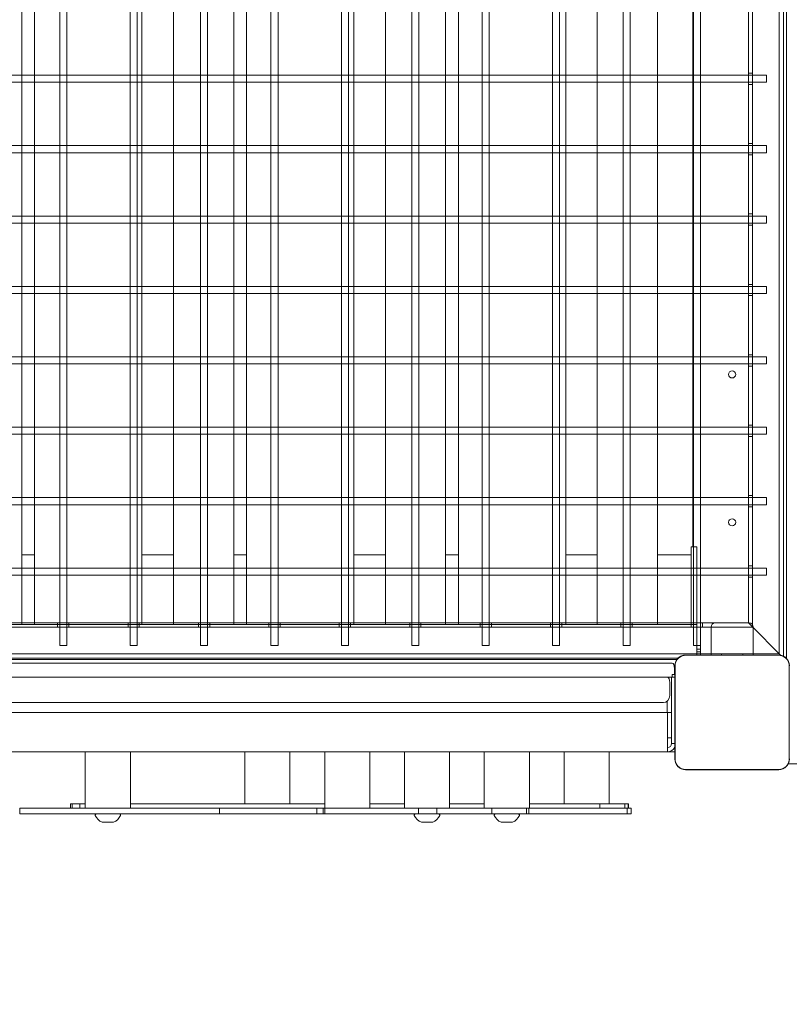
# Model space of a CAD drawing. Units: millimetres. Extents: x 15315 to 30941, y 9520 to 16363.
# Drawn here: x 25375 to 25921, y 12727 to 13426 of the extents above; entities that cross this region are included whole.
import ezdxf

# ---------------------------------------------------------------- set-up
doc = ezdxf.new("R2010")
doc.units = ezdxf.units.MM
doc.header["$LTSCALE"] = 110
doc.layers.add('Dimension (ISO)', color=7, linetype='Continuous', lineweight=18)
doc.layers.add('Visible (ISO)', color=7, linetype='Continuous', lineweight=18)
doc.layers.add('Fall Zone', color=5, linetype='Continuous', lineweight=20, true_color=0x0000ff)
doc.styles.add('Note Text (ISO)', font='tahoma.ttf')
doc.dimstyles.new('Aplay Dimension Styles M', dxfattribs={"dimscale": 110, "dimtxt": 2.5, "dimasz": 2.5, "dimexe": 3.175, "dimexo": 2, "dimgap": 0.762, "dimtad": 1, "dimdec": 1, "dimlfac": 0.001, "dimrnd": 1e-08, "dimzin": 0, "dimdsep": 46, "dimtxsty": 'Note Text (ISO)', "dimcen": 0.09, "dimdle": 10, "dimclrd": 256, "dimclre": 256, "dimclrt": 7, "dimadec": 0, "dimazin": 0, "dimtfac": 1.40208, "dimtofl": 0, "dimtmove": 0, "dimatfit": 3, "dimfxl": 1, "dimtolj": 1, "dimtzin": 0, "dimlwd": -1, "dimlwe": -1, "dimarcsym": 0})

# ---------------------------------------------------------------- blocks, each defined once
blk = doc.blocks.new('*D50')
at = {"layer": 'Defpoints', "color": 0, "transparency": 16777216}
for p in [(30931.32, 13422.34), (16072.83, 11854.94), (30939.83, 9989.86)]:
    blk.add_point(p, dxfattribs=at)
at = {"layer": 'Dimension (ISO)', "transparency": 16777216}
for p, q in [((30931.87, 13202.35), (30940.7, 9640.61)), ((16073.38, 11634.94), (16078.41, 9603.76)), ((16352.55, 9953.69), (30664.83, 9989.18))]:
    blk.add_line(p, q, dxfattribs=at)
for points in [[(30664.72, 10035.01), (30664.95, 9943.35), (30939.83, 9989.86)], [(16352.43, 9999.53), (16352.66, 9907.86), (16077.55, 9953.01)]]:
    blk.add_solid(points, dxfattribs=at)
at = {"layer": 'Dimension (ISO)', "color": 7, "transparency": 16777216, "insert": (23507.77, 10341.15), "char_height": 275, "attachment_point": 2, "rotation": 0.14207, "style": 'Note Text (ISO)'}
blk.add_mtext('\\A1;14.9 m', dxfattribs=at)

msp = doc.modelspace()

# ---------------------------------------------------------------- linework, layer by layer
at = {"layer": 'Fall Zone'}
for centre, radius, start, end in [((25855.81, 12909.43), 1600, 180, 270), ((24905.81, 12909.43), 1670, 270, 0)]:
    msp.add_arc(centre, radius, start, end, dxfattribs=at)
at = {"layer": 'Visible (ISO)', "color": 9, "true_color": 0xc0c0c0}
for p, q in [((25919.31, 12972.86), (25919.31, 13895.99)), ((25919.31, 13895.99), (25919.31, 12972.86)), ((25914.31, 12975.93), (25914.31, 13892.93)), ((25914.31, 13892.93), (25914.31, 12975.93)), ((25917.31, 12974.32), (25917.31, 13894.54)), ((25917.31, 13894.54), (25917.31, 12974.32)), ((25403.31, 12981.93), (25403.31, 13879.93)), ((25408.31, 12981.93), (25408.31, 13879.93)), ((25453.31, 12981.93), (25453.31, 13879.93)), ((25458.31, 12981.93), (25458.31, 13879.93)), ((25503.31, 12981.93), (25503.31, 13879.93)), ((25508.31, 12981.93), (25508.31, 13879.93)), ((25553.31, 12981.93), (25553.31, 13879.93)), ((25558.31, 12981.93), (25558.31, 13879.93)), ((25603.31, 12981.93), (25603.31, 13879.93)), ((25608.31, 12981.93), (25608.31, 13879.93)), ((25653.31, 12981.93), (25653.31, 13879.93)), ((25658.31, 12981.93), (25658.31, 13879.93)), ((25703.31, 12981.93), (25703.31, 13879.93)), ((25708.31, 12981.93), (25708.31, 13879.93)), ((25753.31, 12981.93), (25753.31, 13879.93)), ((25758.31, 12981.93), (25758.31, 13879.93)), ((25803.31, 12981.93), (25803.31, 13879.93)), ((25808.31, 12981.93), (25808.31, 13879.93)), ((25853.31, 12981.93), (25853.31, 13879.93)), ((25858.31, 12981.93), (25858.31, 13879.93)), ((25895.31, 13873.93), (25895.31, 12994.93)), ((25895.31, 12994.93), (25895.31, 13873.93)), ((25892.31, 12997.93), (25892.31, 13870.93)), ((25892.31, 13870.93), (25892.31, 12997.93)), ((25905.31, 13386.93), (24853.31, 13386.93)), ((25892.31, 13385.43), (25892.31, 13388.43)), ((25892.31, 13388.43), (25895.31, 13388.43)), ((25892.31, 13383.43), (25892.31, 13385.43)), ((25892.31, 13385.43), (25892.31, 13383.43)), ((25895.31, 13388.43), (25895.31, 13385.43)), ((25895.31, 13385.43), (25895.31, 13383.43)), ((25895.31, 13383.43), (25895.31, 13385.43)), ((25905.31, 13381.93), (25905.31, 13386.93)), ((25905.31, 13381.93), (24853.31, 13381.93)), ((25892.31, 13380.43), (25892.31, 13383.43)), ((25892.31, 13380.43), (25895.31, 13380.43)), ((25895.31, 13383.43), (25895.31, 13380.43)), ((25905.31, 13336.93), (24853.31, 13336.93)), ((25892.31, 13335.43), (25892.31, 13338.43)), ((25892.31, 13338.43), (25895.31, 13338.43)), ((25892.31, 13333.43), (25892.31, 13335.43)), ((25892.31, 13335.43), (25892.31, 13333.43)), ((25895.31, 13338.43), (25895.31, 13335.43)), ((25895.31, 13335.43), (25895.31, 13333.43)), ((25895.31, 13333.43), (25895.31, 13335.43)), ((25905.31, 13331.93), (25905.31, 13336.93)), ((25905.31, 13331.93), (24853.31, 13331.93)), ((25892.31, 13330.43), (25892.31, 13333.43)), ((25892.31, 13330.43), (25895.31, 13330.43)), ((25895.31, 13333.43), (25895.31, 13330.43)), ((25905.31, 13286.93), (24853.31, 13286.93)), ((25892.31, 13285.43), (25892.31, 13288.43)), ((25892.31, 13288.43), (25895.31, 13288.43)), ((25895.31, 13288.43), (25895.31, 13285.43)), ((25905.31, 13281.93), (25905.31, 13286.93)), ((25905.31, 13281.93), (24853.31, 13281.93)), ((25892.31, 13283.43), (25892.31, 13285.43)), ((25892.31, 13285.43), (25892.31, 13283.43)), ((25892.31, 13280.43), (25892.31, 13283.43)), ((25892.31, 13280.43), (25895.31, 13280.43)), ((25895.31, 13285.43), (25895.31, 13283.43)), ((25895.31, 13283.43), (25895.31, 13285.43)), ((25895.31, 13283.43), (25895.31, 13280.43)), ((25892.31, 13235.43), (25892.31, 13238.43)), ((25892.31, 13238.43), (25895.31, 13238.43)), ((25895.31, 13238.43), (25895.31, 13235.43)), ((25905.31, 13236.93), (24853.31, 13236.93)), ((25905.31, 13231.93), (24853.31, 13231.93)), ((25892.31, 13233.43), (25892.31, 13235.43)), ((25892.31, 13235.43), (25892.31, 13233.43)), ((25892.31, 13230.43), (25892.31, 13233.43)), ((25895.31, 13235.43), (25895.31, 13233.43)), ((25895.31, 13233.43), (25895.31, 13235.43)), ((25895.31, 13233.43), (25895.31, 13230.43)), ((25905.31, 13231.93), (25905.31, 13236.93)), ((25892.31, 13230.43), (25895.31, 13230.43)), ((25905.31, 13186.93), (24853.31, 13186.93)), ((25905.31, 13181.93), (24853.31, 13181.93)), ((25892.31, 13185.43), (25892.31, 13188.43)), ((25892.31, 13188.43), (25895.31, 13188.43)), ((25892.31, 13183.43), (25892.31, 13185.43)), ((25892.31, 13185.43), (25892.31, 13183.43)), ((25892.31, 13180.43), (25892.31, 13183.43)), ((25895.31, 13188.43), (25895.31, 13185.43)), ((25895.31, 13185.43), (25895.31, 13183.43)), ((25895.31, 13183.43), (25895.31, 13185.43)), ((25895.31, 13183.43), (25895.31, 13180.43)), ((25905.31, 13181.93), (25905.31, 13186.93)), ((25892.31, 13180.43), (25895.31, 13180.43)), ((25905.31, 13136.93), (24853.31, 13136.93)), ((25892.31, 13135.43), (25892.31, 13138.43)), ((25892.31, 13138.43), (25895.31, 13138.43)), ((25892.31, 13133.43), (25892.31, 13135.43)), ((25892.31, 13135.43), (25892.31, 13133.43)), ((25892.31, 13130.43), (25892.31, 13133.43)), ((25895.31, 13138.43), (25895.31, 13135.43)), ((25895.31, 13135.43), (25895.31, 13133.43)), ((25895.31, 13133.43), (25895.31, 13135.43)), ((25895.31, 13133.43), (25895.31, 13130.43)), ((25905.31, 13131.93), (25905.31, 13136.93)), ((25905.31, 13131.93), (24853.31, 13131.93)), ((25892.31, 13130.43), (25895.31, 13130.43)), ((25905.31, 13086.93), (24853.31, 13086.93)), ((25892.31, 13085.43), (25892.31, 13088.43)), ((25892.31, 13088.43), (25895.31, 13088.43)), ((25892.31, 13083.43), (25892.31, 13085.43)), ((25892.31, 13085.43), (25892.31, 13083.43)), ((25895.31, 13088.43), (25895.31, 13085.43)), ((25895.31, 13085.43), (25895.31, 13083.43)), ((25895.31, 13083.43), (25895.31, 13085.43)), ((25905.31, 13081.93), (25905.31, 13086.93)), ((25905.31, 13081.93), (24853.31, 13081.93)), ((25892.31, 13080.43), (25892.31, 13083.43)), ((25892.31, 13080.43), (25895.31, 13080.43)), ((25895.31, 13083.43), (25895.31, 13080.43)), ((25905.31, 13036.93), (24853.31, 13036.93)), ((25892.31, 13035.43), (25892.31, 13038.43)), ((25892.31, 13038.43), (25895.31, 13038.43)), ((25892.31, 13033.43), (25892.31, 13035.43)), ((25892.31, 13035.43), (25892.31, 13033.43)), ((25895.31, 13038.43), (25895.31, 13035.43)), ((25895.31, 13035.43), (25895.31, 13033.43)), ((25895.31, 13033.43), (25895.31, 13035.43)), ((25905.31, 13031.93), (25905.31, 13036.93)), ((25905.31, 13031.93), (24853.31, 13031.93)), ((25892.31, 13030.43), (25892.31, 13033.43)), ((25892.31, 13030.43), (25895.31, 13030.43)), ((25895.31, 13033.43), (25895.31, 13030.43)), ((25895.31, 12994.93), (24866.31, 12994.93)), ((24866.31, 12994.93), (25895.31, 12994.93)), ((24869.31, 12997.93), (25892.31, 12997.93)), ((25892.31, 12997.93), (24869.31, 12997.93)), ((25401.81, 12997.93), (25404.81, 12997.93)), ((25401.81, 12997.93), (25401.81, 12994.93)), ((25404.81, 12994.93), (25401.81, 12994.93)), ((25404.81, 12997.93), (25406.81, 12997.93)), ((25406.81, 12997.93), (25404.81, 12997.93)), ((25406.81, 12994.93), (25404.81, 12994.93)), ((25404.81, 12994.93), (25406.81, 12994.93)), ((25406.81, 12997.93), (25409.81, 12997.93)), ((25409.81, 12994.93), (25406.81, 12994.93)), ((25409.81, 12997.93), (25409.81, 12994.93)), ((25451.81, 12997.93), (25454.81, 12997.93)), ((25451.81, 12997.93), (25451.81, 12994.93)), ((25454.81, 12994.93), (25451.81, 12994.93)), ((25454.81, 12997.93), (25456.81, 12997.93)), ((25456.81, 12997.93), (25454.81, 12997.93)), ((25456.81, 12994.93), (25454.81, 12994.93)), ((25454.81, 12994.93), (25456.81, 12994.93)), ((25456.81, 12997.93), (25459.81, 12997.93)), ((25459.81, 12994.93), (25456.81, 12994.93)), ((25459.81, 12997.93), (25459.81, 12994.93)), ((25501.81, 12997.93), (25504.81, 12997.93)), ((25501.81, 12997.93), (25501.81, 12994.93)), ((25504.81, 12994.93), (25501.81, 12994.93)), ((25504.81, 12997.93), (25506.81, 12997.93)), ((25506.81, 12997.93), (25504.81, 12997.93)), ((25506.81, 12994.93), (25504.81, 12994.93)), ((25504.81, 12994.93), (25506.81, 12994.93)), ((25506.81, 12997.93), (25509.81, 12997.93)), ((25509.81, 12994.93), (25506.81, 12994.93)), ((25509.81, 12997.93), (25509.81, 12994.93)), ((25551.81, 12997.93), (25554.81, 12997.93)), ((25551.81, 12997.93), (25551.81, 12994.93)), ((25554.81, 12994.93), (25551.81, 12994.93)), ((25554.81, 12997.93), (25556.81, 12997.93)), ((25556.81, 12997.93), (25554.81, 12997.93)), ((25556.81, 12994.93), (25554.81, 12994.93)), ((25554.81, 12994.93), (25556.81, 12994.93)), ((25556.81, 12997.93), (25559.81, 12997.93)), ((25559.81, 12994.93), (25556.81, 12994.93)), ((25559.81, 12997.93), (25559.81, 12994.93)), ((25601.81, 12997.93), (25604.81, 12997.93)), ((25601.81, 12997.93), (25601.81, 12994.93)), ((25604.81, 12994.93), (25601.81, 12994.93)), ((25604.81, 12997.93), (25606.81, 12997.93)), ((25606.81, 12997.93), (25604.81, 12997.93)), ((25606.81, 12994.93), (25604.81, 12994.93)), ((25604.81, 12994.93), (25606.81, 12994.93)), ((25606.81, 12997.93), (25609.81, 12997.93)), ((25609.81, 12994.93), (25606.81, 12994.93)), ((25609.81, 12997.93), (25609.81, 12994.93)), ((25651.81, 12997.93), (25654.81, 12997.93)), ((25651.81, 12997.93), (25651.81, 12994.93)), ((25654.81, 12994.93), (25651.81, 12994.93)), ((25654.81, 12997.93), (25656.81, 12997.93)), ((25656.81, 12997.93), (25654.81, 12997.93)), ((25656.81, 12994.93), (25654.81, 12994.93)), ((25654.81, 12994.93), (25656.81, 12994.93)), ((25656.81, 12997.93), (25659.81, 12997.93)), ((25659.81, 12994.93), (25656.81, 12994.93)), ((25659.81, 12997.93), (25659.81, 12994.93)), ((25701.81, 12997.93), (25704.81, 12997.93)), ((25701.81, 12997.93), (25701.81, 12994.93)), ((25704.81, 12994.93), (25701.81, 12994.93)), ((25704.81, 12997.93), (25706.81, 12997.93)), ((25706.81, 12997.93), (25704.81, 12997.93)), ((25706.81, 12994.93), (25704.81, 12994.93)), ((25704.81, 12994.93), (25706.81, 12994.93)), ((25706.81, 12997.93), (25709.81, 12997.93)), ((25709.81, 12994.93), (25706.81, 12994.93)), ((25709.81, 12997.93), (25709.81, 12994.93)), ((25751.81, 12997.93), (25754.81, 12997.93)), ((25751.81, 12997.93), (25751.81, 12994.93)), ((25754.81, 12994.93), (25751.81, 12994.93)), ((25754.81, 12997.93), (25756.81, 12997.93)), ((25756.81, 12997.93), (25754.81, 12997.93)), ((25756.81, 12994.93), (25754.81, 12994.93)), ((25754.81, 12994.93), (25756.81, 12994.93)), ((25756.81, 12997.93), (25759.81, 12997.93)), ((25759.81, 12994.93), (25756.81, 12994.93)), ((25759.81, 12997.93), (25759.81, 12994.93)), ((25801.81, 12997.93), (25804.81, 12997.93)), ((25801.81, 12997.93), (25801.81, 12994.93)), ((25804.81, 12994.93), (25801.81, 12994.93)), ((25804.81, 12997.93), (25806.81, 12997.93)), ((25806.81, 12997.93), (25804.81, 12997.93)), ((25806.81, 12994.93), (25804.81, 12994.93)), ((25804.81, 12994.93), (25806.81, 12994.93)), ((25806.81, 12997.93), (25809.81, 12997.93)), ((25809.81, 12994.93), (25806.81, 12994.93)), ((25809.81, 12997.93), (25809.81, 12994.93)), ((25851.81, 12997.93), (25854.81, 12997.93)), ((25851.81, 12997.93), (25851.81, 12994.93)), ((25854.81, 12994.93), (25851.81, 12994.93)), ((25856.81, 12997.93), (25854.81, 12997.93)), ((25854.81, 12997.93), (25856.81, 12997.93)), ((25854.81, 12994.93), (25856.81, 12994.93)), ((25856.81, 12994.93), (25854.81, 12994.93)), ((25856.81, 12997.93), (25859.81, 12997.93)), ((25859.81, 12994.93), (25856.81, 12994.93)), ((25859.81, 12997.93), (25859.81, 12994.93)), ((25865.81, 12994.93), (25865.81, 12975.13)), ((25865.81, 12975.93), (25865.81, 12994.93)), ((25892.81, 12997.93), (25868.81, 12997.93)), ((25892.81, 12997.93), (25868.81, 12997.93)), ((25892.31, 12997.93), (25896.81, 12993.43)), ((25892.31, 12997.93), (25896.81, 12993.43)), ((25896.81, 12993.43), (25892.31, 12997.93)), ((25896.81, 12993.43), (25892.31, 12997.93)), ((25896.81, 12993.43), (25895.31, 12994.93)), ((25896.81, 12993.43), (25895.31, 12994.93)), ((25895.31, 12994.93), (25896.81, 12993.43)), ((25895.31, 12994.93), (25896.81, 12993.43)), ((25895.81, 12994.93), (25895.81, 12975.13)), ((25895.81, 12975.93), (25895.81, 12994.93)), ((25912.81, 12977.43), (25896.81, 12993.43)), ((25896.81, 12993.43), (25912.81, 12977.43)), ((25896.81, 12993.43), (25912.81, 12977.43)), ((25912.81, 12977.43), (25896.81, 12993.43)), ((25896.81, 12993.43), (25912.81, 12977.43)), ((25912.81, 12977.43), (25896.81, 12993.43)), ((25912.81, 12977.43), (25896.81, 12993.43)), ((25896.81, 12993.43), (25912.81, 12977.43)), ((25403.31, 12981.93), (25408.31, 12981.93)), ((25453.31, 12981.93), (25458.31, 12981.93)), ((25503.31, 12981.93), (25508.31, 12981.93)), ((25553.31, 12981.93), (25558.31, 12981.93)), ((25603.31, 12981.93), (25608.31, 12981.93)), ((25653.31, 12981.93), (25658.31, 12981.93)), ((25703.31, 12981.93), (25708.31, 12981.93)), ((25753.31, 12981.93), (25758.31, 12981.93)), ((25803.31, 12981.93), (25808.31, 12981.93)), ((25853.31, 12981.93), (25858.31, 12981.93)), ((24847.31, 12975.93), (25914.31, 12975.93)), ((25914.31, 12975.93), (24847.31, 12975.93)), ((25842.38, 12972.93), (24919.25, 12972.93)), ((24919.25, 12972.93), (25842.38, 12972.93)), ((25895.81, 12975.93), (25865.81, 12975.93)), ((25865.81, 12975.93), (25865.81, 12975.13)), ((25865.81, 12975.93), (25871.81, 12975.93)), ((25889.81, 12975.93), (25871.81, 12975.93)), ((25873.31, 12975.93), (25878.81, 12975.93)), ((25873.31, 12975.13), (25873.31, 12975.93)), ((25882.81, 12975.93), (25878.81, 12975.93)), ((25878.81, 12975.93), (25882.81, 12975.93)), ((25882.81, 12975.93), (25888.31, 12975.93)), ((25888.31, 12975.13), (25888.31, 12975.93)), ((25889.81, 12975.93), (25895.81, 12975.93)), ((25895.81, 12975.13), (25895.81, 12975.93)), ((25912.81, 12977.43), (25915.23, 12975.01)), ((25912.81, 12977.43), (25915.23, 12975.01)), ((25914.31, 12975.93), (25912.81, 12977.43)), ((25914.31, 12975.93), (25912.81, 12977.43)), ((25915.23, 12975.01), (25912.81, 12977.43)), ((25915.23, 12975.01), (25912.81, 12977.43)), ((25912.81, 12977.43), (25914.31, 12975.93)), ((25912.81, 12977.43), (25914.31, 12975.93)), ((25920.7, 12897.93), (26840.92, 12897.93)), ((26840.92, 12897.93), (25920.7, 12897.93))]:
    msp.add_line(p, q, dxfattribs=at)
at = {"layer": 'Visible (ISO)'}
for p, q in [((25858.31, 12975.13), (25858.31, 13893.72)), ((25376.37, 12996.93), (25376.37, 13871.93)), ((25385.43, 12996.93), (25385.43, 13871.93)), ((25461.68, 12996.93), (25461.68, 13871.93)), ((25484.09, 12996.93), (25484.09, 13871.93)), ((25526.86, 12996.93), (25526.86, 13871.93)), ((25535.92, 12996.93), (25535.92, 13871.93)), ((25612.17, 12996.93), (25612.17, 13871.93)), ((25634.58, 12996.93), (25634.58, 13871.93)), ((25677.35, 12996.93), (25677.35, 13871.93)), ((25686.41, 12996.93), (25686.41, 13871.93)), ((25762.66, 12996.93), (25762.66, 13871.93)), ((25785.07, 12996.93), (25785.07, 13871.93)), ((25827.84, 12996.93), (25827.84, 13871.93)), ((25852.81, 13051.93), (25852.81, 13816.93)), ((25851.81, 13026.93), (25851.81, 13051.93)), ((25855.81, 13051.93), (25851.81, 13051.93)), ((25855.81, 13026.93), (25855.81, 13051.93)), ((25376.37, 13046.43), (25385.43, 13046.43)), ((25461.68, 13046.43), (25484.09, 13046.43)), ((25526.86, 13046.43), (25535.92, 13046.43)), ((25612.17, 13046.43), (25634.58, 13046.43)), ((25677.35, 13046.43), (25686.41, 13046.43)), ((25762.66, 13046.43), (25785.07, 13046.43)), ((25827.84, 13046.43), (25851.81, 13046.43)), ((25851.81, 13026.93), (25851.81, 12996.93)), ((25855.81, 13026.93), (25855.81, 12996.93)), ((25855.81, 12996.93), (24927.77, 12996.93)), ((25855.81, 12996.93), (25855.81, 12991.93)), ((25855.81, 12976.93), (25855.81, 12991.93)), ((25855.81, 12979.43), (25858.31, 12979.43)), ((24927.77, 12971.93), (25841.53, 12971.93)), ((25913.88, 12975.13), (25847.75, 12975.13)), ((25849.73, 12975.01), (25847.75, 12975.01)), ((25913.88, 12975.01), (25847.75, 12975.01)), ((25911.9, 12975.01), (25849.73, 12975.01)), ((25855.81, 12977.43), (25858.31, 12977.43)), ((25855.81, 12976.93), (25855.81, 12975.13)), ((25913.88, 12975.01), (25911.9, 12975.01)), ((24923.62, 12969.43), (25838.26, 12969.43)), ((25839.76, 12961.43), (25839.76, 12965.68)), ((25840.11, 12967.49), (25840.11, 12901.37)), ((25840.23, 12967.49), (25840.23, 12965.51)), ((25840.23, 12967.49), (25840.23, 12901.37)), ((25840.23, 12965.51), (25840.23, 12903.34)), ((25921.4, 12965.51), (25921.4, 12967.49)), ((25921.4, 12901.37), (25921.4, 12967.49)), ((25921.4, 12903.34), (25921.4, 12965.51)), ((24923.81, 12959.43), (25837.81, 12959.43)), ((25835.02, 12959.38), (24927.84, 12959.38)), ((25837.76, 12934.43), (25837.76, 12959.38)), ((25837.81, 12959.38), (25837.76, 12959.38)), ((25837.81, 12934.43), (25837.81, 12959.43)), ((25840.11, 12959.43), (25837.81, 12959.43)), ((25838.31, 12959.43), (25838.31, 12961.43)), ((25840.11, 12961.43), (25838.31, 12961.43)), ((25836.56, 12946.38), (25836.56, 12955.57)), ((25831.98, 12941.38), (24933.95, 12941.38)), ((25834.72, 12942.37), (25834.72, 12934.43)), ((25834.81, 12934.43), (24926.81, 12934.43)), ((25834.81, 12930.68), (25834.81, 12934.43)), ((25834.81, 12934.43), (25837.81, 12934.43)), ((25834.81, 12912.43), (25834.81, 12930.68)), ((25837.81, 12934.43), (25837.81, 12912.43)), ((25834.81, 12916.43), (25837.81, 12916.43)), ((25834.81, 12912.43), (25834.81, 12906.43)), ((25837.81, 12912.43), (25840.11, 12912.43)), ((25840.01, 12909.43), (25840.11, 12909.43)), ((25834.81, 12906.43), (24926.81, 12906.43)), ((25421.48, 12906.38), (25340.15, 12906.38)), ((25453.48, 12906.38), (25421.48, 12906.38)), ((25421.48, 12866.38), (25421.48, 12906.38)), ((25424.98, 12906.38), (25424.98, 12906.43)), ((25449.98, 12906.38), (25449.98, 12906.43)), ((25453.48, 12866.38), (25453.48, 12906.38)), ((25648.15, 12906.38), (25453.48, 12906.38)), ((25534.81, 12869.43), (25534.81, 12906.38)), ((25566.81, 12869.43), (25566.81, 12906.38)), ((25591.48, 12866.38), (25591.48, 12906.38)), ((25623.48, 12866.38), (25623.48, 12906.38)), ((25680.15, 12906.38), (25648.15, 12906.38)), ((25648.15, 12866.38), (25648.15, 12906.38)), ((25651.65, 12906.38), (25651.65, 12906.43)), ((25676.65, 12906.38), (25676.65, 12906.43)), ((25680.15, 12866.38), (25680.15, 12906.38)), ((25704.81, 12906.38), (25680.15, 12906.38)), ((25736.81, 12906.38), (25704.81, 12906.38)), ((25704.81, 12866.38), (25704.81, 12906.38)), ((25708.31, 12906.38), (25708.31, 12906.43)), ((25733.31, 12906.38), (25733.31, 12906.43)), ((25736.81, 12866.38), (25736.81, 12906.38)), ((25833.43, 12906.38), (25736.81, 12906.38)), ((25761.48, 12869.43), (25761.48, 12906.38)), ((25793.48, 12869.43), (25793.48, 12906.38)), ((25833.43, 12906.38), (25833.43, 12906.43)), ((25834.72, 12906.38), (25833.43, 12906.38)), ((25834.72, 12906.43), (25834.72, 12906.38)), ((25835.81, 12906.43), (25834.81, 12906.43)), ((25840.11, 12906.43), (25835.81, 12906.43)), ((25840.23, 12903.34), (25840.23, 12901.37)), ((25921.4, 12901.37), (25921.4, 12903.34)), ((25847.75, 12893.84), (25849.73, 12893.84)), ((25847.75, 12893.84), (25913.88, 12893.84)), ((25847.75, 12893.72), (25913.88, 12893.72)), ((25849.73, 12893.84), (25911.9, 12893.84)), ((25911.9, 12893.84), (25913.88, 12893.84)), ((25412.07, 12869.43), (25410.89, 12869.43)), ((25410.89, 12869.43), (25410.89, 12866.38)), ((25412.07, 12869.43), (25412.07, 12866.38)), ((25412.07, 12869.43), (25417.67, 12869.43)), ((25421.48, 12869.43), (25417.67, 12869.43)), ((25417.67, 12869.43), (25417.67, 12866.38)), ((25453.49, 12869.43), (25453.48, 12869.43)), ((25453.49, 12869.43), (25453.49, 12866.38)), ((25453.49, 12869.43), (25561.16, 12869.43)), ((25561.16, 12869.43), (25581.93, 12869.43)), ((25591.48, 12869.43), (25581.93, 12869.43)), ((25648.15, 12869.43), (25623.48, 12869.43)), ((25680.15, 12869.43), (25704.81, 12869.43)), ((25736.81, 12869.43), (25786.89, 12869.43)), ((25786.89, 12869.43), (25786.89, 12866.38)), ((25803.09, 12869.43), (25786.89, 12869.43)), ((25804.53, 12869.43), (25803.09, 12869.43)), ((25806.93, 12869.43), (25804.53, 12869.43)), ((25804.53, 12869.43), (25804.53, 12866.38)), ((25806.93, 12869.43), (25806.93, 12866.38)), ((25807.09, 12869.43), (25806.93, 12869.43)), ((25807.09, 12869.43), (25807.09, 12866.38)), ((25415.75, 12866.38), (25374.87, 12866.38)), ((25374.87, 12862.38), (25374.87, 12866.38)), ((25374.87, 12862.38), (25415.75, 12862.38)), ((25516.77, 12866.38), (25415.75, 12866.38)), ((25415.75, 12862.38), (25516.77, 12862.38)), ((25429.48, 12862.38), (25428.61, 12861.86)), ((25445.48, 12862.38), (25446.35, 12861.86)), ((25585.93, 12866.38), (25516.77, 12866.38)), ((25516.77, 12862.38), (25516.77, 12866.38)), ((25516.77, 12862.38), (25585.93, 12862.38)), ((25585.93, 12866.38), (25590.29, 12866.38)), ((25585.93, 12862.38), (25585.93, 12866.38)), ((25590.29, 12862.38), (25585.93, 12862.38)), ((25591.61, 12866.38), (25590.29, 12866.38)), ((25590.29, 12862.38), (25590.29, 12866.38)), ((25590.29, 12862.38), (25591.61, 12862.38)), ((25593.16, 12866.38), (25591.61, 12866.38)), ((25591.61, 12862.38), (25591.61, 12866.38)), ((25591.61, 12862.38), (25593.16, 12862.38)), ((25611.8, 12866.38), (25593.16, 12866.38)), ((25593.16, 12862.38), (25611.8, 12862.38)), ((25611.8, 12866.38), (25618.46, 12866.38)), ((25618.46, 12862.38), (25611.8, 12862.38)), ((25658.09, 12866.38), (25618.46, 12866.38)), ((25618.46, 12862.38), (25658.09, 12862.38)), ((25656.15, 12862.38), (25655.28, 12861.86)), ((25664.47, 12866.38), (25658.09, 12866.38)), ((25658.09, 12862.38), (25658.09, 12866.38)), ((25658.09, 12862.38), (25664.47, 12862.38)), ((25671.08, 12866.38), (25664.47, 12866.38)), ((25664.47, 12862.38), (25671.08, 12862.38)), ((25671.08, 12866.38), (25672.85, 12866.38)), ((25671.08, 12862.38), (25671.08, 12866.38)), ((25672.85, 12862.38), (25671.08, 12862.38)), ((25672.15, 12862.38), (25673.01, 12861.86)), ((25710.05, 12866.38), (25672.85, 12866.38)), ((25672.85, 12862.38), (25710.05, 12862.38)), ((25710.05, 12866.38), (25734.82, 12866.38)), ((25710.05, 12862.38), (25710.05, 12866.38)), ((25734.82, 12862.38), (25710.05, 12862.38)), ((25712.81, 12862.38), (25711.95, 12861.86)), ((25728.81, 12862.38), (25729.68, 12861.86)), ((25736.47, 12866.38), (25734.82, 12866.38)), ((25734.82, 12862.38), (25734.82, 12866.38)), ((25734.82, 12862.38), (25736.47, 12862.38)), ((25736.47, 12866.38), (25736.7, 12866.38)), ((25736.47, 12862.38), (25736.47, 12866.38)), ((25736.7, 12862.38), (25736.47, 12862.38)), ((25806.16, 12866.38), (25736.7, 12866.38)), ((25736.7, 12862.38), (25806.16, 12862.38)), ((25809.02, 12866.38), (25806.16, 12866.38)), ((25806.16, 12862.38), (25806.16, 12866.38)), ((25806.16, 12862.38), (25809.02, 12862.38)), ((25809.02, 12862.38), (25809.02, 12866.38)), ((25433.48, 12856.38), (25434.02, 12856.38)), ((25434.02, 12856.38), (25437.48, 12856.38)), ((25437.48, 12856.38), (25440.94, 12856.38)), ((25440.94, 12856.38), (25441.48, 12856.38)), ((25660.15, 12856.38), (25660.68, 12856.38)), ((25660.68, 12856.38), (25664.15, 12856.38)), ((25664.15, 12856.38), (25667.61, 12856.38)), ((25667.61, 12856.38), (25668.15, 12856.38)), ((25716.81, 12856.38), (25717.35, 12856.38)), ((25717.35, 12856.38), (25720.81, 12856.38)), ((25720.81, 12856.38), (25724.28, 12856.38)), ((25724.28, 12856.38), (25724.81, 12856.38))]:
    msp.add_line(p, q, dxfattribs=at)
for centre in [(25880.81, 13174.43), (25880.81, 13069.43)]:
    msp.add_circle(centre, 2.5, dxfattribs=at)
at = {"layer": 'Visible (ISO)', "color": 9, "true_color": 0xc0c0c0}
for centre, start, end in [((25868.81, 12994.93), 90, 180), ((25868.81, 12994.93), 90, 180), ((25892.81, 12994.93), 0, 90), ((25892.81, 12994.93), 0, 90)]:
    msp.add_arc(centre, 3, start, end, dxfattribs=at)
at = {"layer": 'Visible (ISO)'}
for centre, radius, start, end in [((25847.75, 12967.49), 7.64, 90, 180), ((25847.75, 12967.49), 7.52, 90, 180), ((25913.88, 12967.49), 7.64, 0, 90), ((25913.88, 12967.49), 7.52, 0, 90), ((25834.81, 12912.43), 3, 270, 0), ((25834.81, 12912.43), 6, 270, 331.94835), ((25847.75, 12901.37), 7.64, 180, 270), ((25847.75, 12901.37), 7.52, 180, 270), ((25913.88, 12901.37), 7.64, 270, 0), ((25913.88, 12901.37), 7.52, 270, 0), ((25428.87, 12861.43), 0.5, 120.77822, 205.74711), ((25437.4, 12865.55), 9.98, 205.74711, 246.82927), ((25437.55, 12865.55), 9.98, 293.17073, 334.25289), ((25446.09, 12861.43), 0.5, 334.25289, 59.22178), ((25655.54, 12861.43), 0.5, 120.77822, 205.74711), ((25664.07, 12865.55), 9.98, 205.74711, 246.82927), ((25664.22, 12865.55), 9.98, 293.17073, 334.25289), ((25672.76, 12861.43), 0.5, 334.25289, 59.22178), ((25712.2, 12861.43), 0.5, 120.77822, 205.74711), ((25720.74, 12865.55), 9.98, 205.74711, 246.82927), ((25720.89, 12865.55), 9.98, 293.17073, 334.25289), ((25729.42, 12861.43), 0.5, 334.25289, 59.22178)]:
    msp.add_arc(centre, radius, start, end, dxfattribs=at)
for centre, major_axis, ratio, start_param, end_param in [((25838.26, 12965.68), (0, 3.75), 0.398749, 4.712389, 6.283185), ((25835.02, 12955.57), (0, 3.81), 0.402427, 4.712389, 6.283185), ((25831.98, 12946.38), (0, -5), 0.915452, 0, 1.570796)]:
    msp.add_ellipse(centre, major_axis=major_axis, ratio=ratio, start_param=start_param, end_param=end_param, dxfattribs=at)
for points, knots in [([(25847.75, 12975.01), (25847.39, 12975.01), (25847.02, 12974.98), (25845.64, 12974.78), (25844.65, 12974.42), (25843.08, 12973.44), (25842.44, 12972.88), (25841.3, 12971.48), (25840.83, 12970.6), (25840.34, 12968.95), (25840.23, 12968.22), (25840.23, 12967.49)], [1.7534223, 1.7534223, 1.7534223, 1.7534223, 1.8044011, 1.8044011, 1.9485787, 1.9485787, 2.0648359, 2.0648359, 2.2018379, 2.2018379, 2.304873, 2.304873, 2.304873, 2.304873]), ([(25921.4, 12967.49), (25921.4, 12967.85), (25921.37, 12968.22), (25921.17, 12969.6), (25920.81, 12970.59), (25919.83, 12972.16), (25919.27, 12972.8), (25917.86, 12973.94), (25916.99, 12974.41), (25915.34, 12974.9), (25914.6, 12975.01), (25913.88, 12975.01)], [1.7534223, 1.7534223, 1.7534223, 1.7534223, 1.8044011, 1.8044011, 1.9485787, 1.9485787, 2.0648359, 2.0648359, 2.2018379, 2.2018379, 2.304873, 2.304873, 2.304873, 2.304873]), ([(25840.23, 12901.37), (25840.23, 12900.54), (25840.37, 12899.7), (25841, 12897.87), (25841.6, 12896.9), (25843.01, 12895.46), (25843.75, 12894.93), (25845.46, 12894.13), (25846.43, 12893.9), (25847.53, 12893.85), (25847.64, 12893.84), (25847.75, 12893.84)], [-2.3032383, -2.3032383, -2.3032383, -2.3032383, -2.1869905, -2.1869905, -2.0310205, -2.0310205, -1.9058883, -1.9058883, -1.7682503, -1.7682503, -1.7525283, -1.7525283, -1.7525283, -1.7525283]), ([(25913.88, 12893.84), (25914.7, 12893.84), (25915.54, 12893.98), (25917.37, 12894.61), (25918.34, 12895.21), (25919.78, 12896.63), (25920.31, 12897.37), (25921.11, 12899.07), (25921.34, 12900.05), (25921.39, 12901.14), (25921.4, 12901.25), (25921.4, 12901.37)], [-2.3032383, -2.3032383, -2.3032383, -2.3032383, -2.1869905, -2.1869905, -2.0310205, -2.0310205, -1.9058883, -1.9058883, -1.7682503, -1.7682503, -1.7525283, -1.7525283, -1.7525283, -1.7525283])]:
    msp.add_open_spline(points, degree=3, knots=knots, dxfattribs=at)
for points in [[(25833.43, 12906.38), (25833.33, 12906.38), (25833.24, 12906.4), (25833.16, 12906.43)], [(25835.48, 12906.43), (25835.22, 12906.39), (25834.96, 12906.38), (25834.72, 12906.38)]]:
    msp.add_open_spline(points, degree=3, dxfattribs=at)

# ---------------------------------------------------------------- dimensions: what is measured, and where the dimension line sits
at = {"layer": 'Dimension (ISO)'}
dim = msp.add_linear_dim(base=(30939.83, 9989.86), p1=(16072.83, 11854.94), p2=(30931.32, 13422.34), angle=0.14207, text='<> m', dimstyle='Aplay Dimension Styles M', override={"dimgap": 0.762, "dimdec": 1, "dimlfac": 0.001, "dimpost": '', "dimtol": 0, "dimlim": 0, "dimtp": 0, "dimtm": 0, "dimtdec": 2, "dimatfit": 1}, dxfattribs=at)
dim.commit()
dim.dimension.update_dxf_attribs({"geometry": '*D50', "text_midpoint": (23508.69, 9971.44), "dimtype": 160})

doc.saveas('drawing.dxf')
